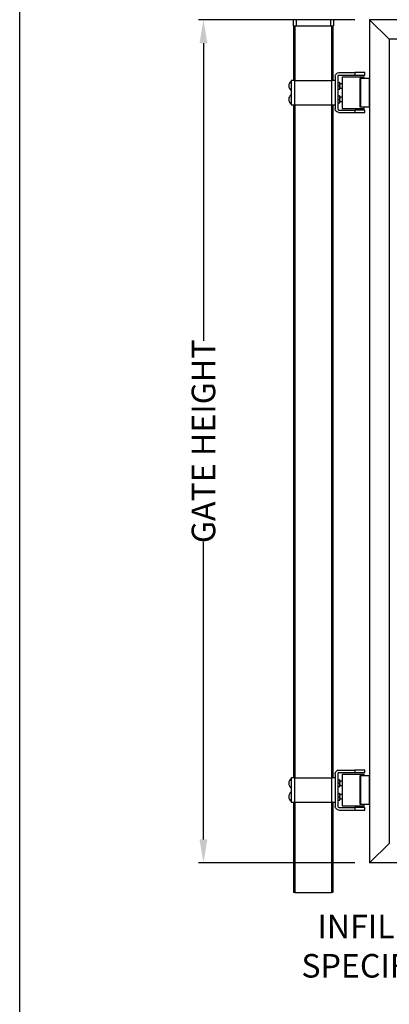
# Model space of a CAD drawing. Extents: x 0 to 220, y -4 to 280.
# Drawn here: x 0 to 37, y 83 to 182 of the extents above; entities that cross this region are included whole.
import ezdxf

# ---------------------------------------------------------------- set-up
doc = ezdxf.new("R2010")
doc.units = 0
doc.header["$LTSCALE"] = 10
doc.header["$MEASUREMENT"] = 0
doc.header["$PDMODE"] = 35
doc.layers.get('0').update_dxf_attribs({"linetype": 'CONTINUOUS'})
doc.layers.get('Defpoints').update_dxf_attribs({"linetype": 'CONTINUOUS'})
for name, color, linetype in [('5074-LOGO$0$CADdetails-7-FRAME', 7, 'CONTINUOUS'), ('CADdetails-1-FINE', 1, 'CONTINUOUS'), ('CADdetails-11-VERYFINE', 11, 'CONTINUOUS'), ('CADdetails-7-FRAME', 7, 'CONTINUOUS'), ('CADdetails-7-VERYFINE', 7, 'CONTINUOUS'), ('CADdetails-9-EXTRAFINE', 9, 'CONTINUOUS')]:
    doc.layers.add(name, color=color, linetype=linetype)
doc.styles.add('CADdetails-DIMENSIONS', font='ARIALN.TTF', dxfattribs={"height": 2.38})
doc.dimstyles.new('CADdetails-LEADER', dxfattribs={"dimtxt": 2.38, "dimasz": 2.38, "dimexe": 0.5, "dimexo": 1.5, "dimgap": 1, "dimtad": 0, "dimzin": 0, "dimdsep": 46, "dimtxsty": 'CADdetails-DIMENSIONS', "dimcen": 1, "dimclrd": 256, "dimclre": 256, "dimclrt": 256, "dimadec": 0, "dimazin": 0, "dimtfac": 1, "dimtdec": 4, "dimtofl": 0, "dimtmove": 0, "dimatfit": 3, "dimfxl": 1, "dimtolj": 1, "dimtzin": 0, "dimarcsym": 0})

# ---------------------------------------------------------------- blocks, each defined once
blk = doc.blocks.new('5074-LOGO')
at = {"layer": '5074-LOGO$0$CADdetails-7-FRAME'}
blk.add_lwpolyline([(0, 280), (216, 280), (216, 0), (0, 0)], close=True, dxfattribs=at)
blk = doc.blocks.new('*D5')
at = {"layer": 'CADdetails-7-VERYFINE', "lineweight": -2, "transparency": 16777216}
for p, q in [((33.804, 182.176), (18.037, 182.176)), ((18.537, 179.796), (18.537, 149.746)), ((18.537, 99.415), (18.537, 129.466)), ((33.804, 97.035), (18.037, 97.035))]:
    blk.add_line(p, q, dxfattribs=at)
at = {"layer": 'CADdetails-7-VERYFINE', "transparency": 16777216}
for points in [[(18.14, 179.796), (18.934, 179.796), (18.537, 182.176)], [(18.14, 99.415), (18.934, 99.415), (18.537, 97.035)]]:
    blk.add_solid(points, dxfattribs=at)
at = {"layer": 'Defpoints', "color": 0, "transparency": 16777216}
for p in [(35.304, 182.176, 1.578), (18.537, 97.035), (35.304, 97.035, 1.578)]:
    blk.add_point(p, dxfattribs=at)
at = {"layer": 'CADdetails-7-VERYFINE', "transparency": 16777216, "insert": (18.537, 139.606), "char_height": 2.38, "attachment_point": 5, "rotation": 90, "style": 'CADdetails-DIMENSIONS'}
blk.add_mtext('\\A1;GATE HEIGHT', dxfattribs=at)

msp = doc.modelspace()

# ---------------------------------------------------------------- linework, layer by layer
at = {"layer": 'CADdetails-1-FINE', "linetype": 'Continuous'}
for p, q in [((27.572, 182.176, 1.33), (27.572, 181.558, 1.33)), ((31.344, 182.176, 1.637), (27.879, 182.176, 1.637)), ((27.879, 182.176, 1.637), (27.879, 181.558, 1.637)), ((31.344, 182.176, 1.637), (31.344, 181.558, 1.637)), ((31.651, 182.176, 1.33), (31.651, 181.558, 1.33)), ((27.632, 181.558, 1.454), (27.632, 176.051, 1.454)), ((27.755, 181.558, 1.578), (27.755, 176.051, 1.578)), ((27.879, 181.558, 1.637), (31.344, 181.558, 1.637)), ((31.468, 181.558, 1.578), (31.468, 176.051, 1.578)), ((31.592, 181.558, 1.454), (31.592, 176.051, 1.454)), ((27.632, 173.576, 1.454), (27.632, 105.636, 1.454)), ((27.755, 173.576, 1.578), (27.755, 105.636, 1.578)), ((31.468, 173.576, 1.578), (31.468, 105.636, 1.578)), ((31.592, 173.576, 1.454), (31.592, 105.636, 1.454)), ((27.632, 103.161, 1.454), (27.632, 94.065, 1.454)), ((27.755, 103.161, 1.578), (27.755, 94.065, 1.578)), ((31.468, 103.161, 1.578), (31.468, 94.065, 1.578)), ((31.592, 103.161, 1.454), (31.592, 94.065, 1.454)), ((27.755, 94.065, 1.578), (31.468, 94.065, 1.578))]:
    msp.add_line(p, q, dxfattribs=at)
at = {"layer": 'CADdetails-1-FINE', "linetype": 'Continuous', "extrusion": (0, -1, 0)}
for centre, radius, start, end in [((27.879, 1.33, -182.176), 0.307, 164.69475, 180), ((27.879, 1.33, -182.176), 0.307, 105.30525, 164.69475), ((27.879, 1.33, -182.176), 0.307, 90, 105.30525), ((31.344, 1.33, -182.176), 0.307, 74.69475, 90), ((31.344, 1.33, -182.176), 0.307, 15.30525, 74.69475), ((31.344, 1.33, -182.176), 0.307, 0, 15.30525), ((27.755, 1.454, -94.065), 0.124, 90, 180), ((31.468, 1.454, -94.065), 0.124, 0, 90)]:
    msp.add_arc(centre, radius, start, end, dxfattribs=at)
at = {"layer": 'CADdetails-1-FINE', "linetype": 'Continuous', "extrusion": (0, 1, 0)}
for centre, start, end in [((-27.879, 1.33, 181.558), 0, 90), ((-31.344, 1.33, 181.558), 90, 180)]:
    msp.add_arc(centre, 0.307, start, end, dxfattribs=at)
at = {"layer": 'CADdetails-11-VERYFINE', "linetype": 'Continuous'}
for p, q in [((73.543, 182.176, 1.578), (35.304, 182.176, 1.578)), ((35.304, 182.176, 1.578), (37.284, 180.196, 1.578)), ((35.304, 182.176, 1.578), (35.304, 97.035, 1.578)), ((71.563, 180.196, 1.578), (37.284, 180.196, 1.578)), ((37.284, 180.196, 1.578), (37.284, 99.015, 1.578)), ((37.284, 99.015, 1.578), (35.304, 97.035, 1.578)), ((72.058, 97.035, 1.578), (35.304, 97.035, 1.578))]:
    msp.add_line(p, q, dxfattribs=at)
at = {"layer": 'CADdetails-7-FRAME'}
msp.add_lwpolyline([(0, 280), (216, 280), (216, 0), (0, 0)], close=True, dxfattribs=at)
at = {"layer": 'CADdetails-9-EXTRAFINE', "linetype": 'Continuous'}
for p, q in [((27.384, 176.051, 1.454), (27.384, 173.576, 1.454)), ((27.755, 176.051, 1.825), (31.468, 176.051, 1.825)), ((27.755, 173.576, 1.825), (27.755, 176.051, 1.825)), ((31.468, 176.051, 1.825), (31.468, 173.576, 1.825)), ((31.839, 176.462, 1.578), (31.839, 173.165, 1.578)), ((32.087, 176.462, 1.578), (32.087, 173.165, 1.578)), ((32.21, 176.833, 1.578), (33.819, 176.833, 1.578)), ((32.21, 176.585, 1.578), (33.819, 176.585, 1.578)), ((32.516, 176.41, 0.588), (32.516, 173.217, 0.588)), ((33.819, 176.833, 1.578), (33.819, 176.585, 1.578)), ((34.314, 176.236, 1.516), (34.314, 173.39, 1.516)), ((34.376, 176.236, 1.578), (34.376, 173.39, 1.578)), ((35.242, 176.236, 1.578), (34.376, 176.236, 1.578)), ((34.751, 176.236, 0.588), (34.751, 176.41, 0.588)), ((34.809, 176.585, 0.588), (34.809, 176.833, 0.588)), ((35.242, 176.236, 1.578), (35.242, 173.39, 1.578)), ((32.087, 175.834, -2.432), (32.269, 175.834, -2.432)), ((32.087, 175.494, -2.235), (32.269, 175.494, -2.235)), ((32.087, 175.153, -2.432), (32.269, 175.153, -2.432)), ((32.516, 175.71, -2.628), (32.3, 175.71, -2.628)), ((32.3, 175.277, -2.628), (32.516, 175.277, -2.628)), ((32.087, 174.473, -2.432), (32.269, 174.473, -2.432)), ((32.087, 174.133, -2.235), (32.269, 174.133, -2.235)), ((32.516, 174.349, -2.628), (32.3, 174.349, -2.628)), ((27.755, 173.576, 1.825), (31.468, 173.576, 1.825)), ((32.087, 173.792, -2.432), (32.269, 173.792, -2.432)), ((32.21, 173.041, 1.578), (33.819, 173.041, 1.578)), ((32.3, 173.916, -2.628), (32.516, 173.916, -2.628)), ((33.819, 173.041, 1.578), (33.819, 172.794, 1.578)), ((34.376, 173.39, 1.578), (35.242, 173.39, 1.578)), ((34.751, 173.217, 0.588), (34.751, 173.39, 0.588)), ((34.809, 172.794, 0.588), (34.809, 173.041, 0.588)), ((32.21, 172.794, 1.578), (33.819, 172.794, 1.578)), ((32.21, 106.418, 1.578), (33.819, 106.418, 1.578)), ((33.819, 106.418, 1.578), (33.819, 106.171, 1.578)), ((34.809, 106.171, 0.588), (34.809, 106.418, 0.588)), ((27.384, 105.636, 1.454), (27.384, 103.161, 1.454)), ((27.755, 105.636, 1.825), (31.468, 105.636, 1.825)), ((27.755, 103.161, 1.825), (27.755, 105.636, 1.825)), ((31.468, 105.636, 1.825), (31.468, 103.161, 1.825)), ((31.839, 106.047, 1.578), (31.839, 102.75, 1.578)), ((32.087, 106.047, 1.578), (32.087, 102.75, 1.578)), ((32.087, 105.42, -2.432), (32.269, 105.42, -2.432)), ((32.21, 106.171, 1.578), (33.819, 106.171, 1.578)), ((32.516, 105.995, 0.588), (32.516, 102.802, 0.588)), ((34.314, 105.822, 1.516), (34.314, 102.975, 1.516)), ((34.376, 105.822, 1.578), (34.376, 102.975, 1.578)), ((35.242, 105.822, 1.578), (34.376, 105.822, 1.578)), ((34.751, 105.822, 0.588), (34.751, 105.995, 0.588)), ((35.242, 105.822, 1.578), (35.242, 102.975, 1.578)), ((32.087, 105.079, -2.235), (32.269, 105.079, -2.235)), ((32.087, 104.739, -2.432), (32.269, 104.739, -2.432)), ((32.516, 105.296, -2.628), (32.3, 105.296, -2.628)), ((32.3, 104.863, -2.628), (32.516, 104.863, -2.628)), ((32.087, 104.059, -2.432), (32.269, 104.059, -2.432)), ((32.087, 103.718, -2.235), (32.269, 103.718, -2.235)), ((32.516, 103.935, -2.628), (32.3, 103.935, -2.628)), ((32.3, 103.501, -2.628), (32.516, 103.501, -2.628)), ((27.755, 103.161, 1.825), (31.468, 103.161, 1.825)), ((32.087, 103.377, -2.432), (32.269, 103.377, -2.432)), ((32.21, 102.626, 1.578), (33.819, 102.626, 1.578)), ((33.819, 102.626, 1.578), (33.819, 102.379, 1.578)), ((34.376, 102.975, 1.578), (35.242, 102.975, 1.578)), ((34.751, 102.802, 0.588), (34.751, 102.975, 0.588)), ((34.809, 102.379, 0.588), (34.809, 102.626, 0.588)), ((32.21, 102.379, 1.578), (33.819, 102.379, 1.578))]:
    msp.add_line(p, q, dxfattribs=at)
for points in [[(32.3, 175.834, -2.628), (32.3, 175.834, -2.628), (32.292, 175.834, -2.53), (32.292, 175.834, -2.53), (32.269, 175.834, -2.432)], [(32.269, 175.834, -2.432), (32.269, 175.834, -2.432), (32.292, 175.749, -2.383), (32.292, 175.749, -2.383), (32.3, 175.664, -2.334)], [(32.3, 175.664, -2.334), (32.3, 175.664, -2.334), (32.292, 175.579, -2.284), (32.292, 175.579, -2.284), (32.269, 175.494, -2.235)], [(32.269, 175.494, -2.235), (32.269, 175.494, -2.235), (32.292, 175.409, -2.284), (32.292, 175.409, -2.284), (32.3, 175.324, -2.334)], [(32.3, 175.324, -2.334), (32.3, 175.324, -2.334), (32.292, 175.238, -2.383), (32.292, 175.238, -2.383), (32.269, 175.153, -2.432)], [(32.269, 175.153, -2.432), (32.269, 175.153, -2.432), (32.292, 175.153, -2.53), (32.292, 175.153, -2.53), (32.3, 175.153, -2.628)], [(32.3, 174.473, -2.628), (32.3, 174.473, -2.628), (32.292, 174.473, -2.53), (32.292, 174.473, -2.53), (32.269, 174.473, -2.432)], [(32.269, 174.473, -2.432), (32.269, 174.473, -2.432), (32.292, 174.388, -2.383), (32.292, 174.388, -2.383), (32.3, 174.303, -2.334)], [(32.3, 174.303, -2.334), (32.3, 174.303, -2.334), (32.292, 174.217, -2.284), (32.292, 174.217, -2.284), (32.269, 174.133, -2.235)], [(32.269, 174.133, -2.235), (32.269, 174.133, -2.235), (32.292, 174.048, -2.284), (32.292, 174.048, -2.284), (32.3, 173.962, -2.334)], [(32.3, 173.962, -2.334), (32.3, 173.962, -2.334), (32.292, 173.877, -2.383), (32.292, 173.877, -2.383), (32.269, 173.792, -2.432)], [(32.269, 173.792, -2.432), (32.269, 173.792, -2.432), (32.292, 173.792, -2.53), (32.292, 173.792, -2.53), (32.3, 173.792, -2.628)], [(32.3, 105.42, -2.628), (32.3, 105.42, -2.628), (32.292, 105.42, -2.53), (32.292, 105.42, -2.53), (32.269, 105.42, -2.432)], [(32.269, 105.42, -2.432), (32.269, 105.42, -2.432), (32.292, 105.335, -2.383), (32.292, 105.335, -2.383), (32.3, 105.25, -2.334)], [(32.3, 105.25, -2.334), (32.3, 105.25, -2.334), (32.292, 105.164, -2.284), (32.292, 105.164, -2.284), (32.269, 105.079, -2.235)], [(32.269, 105.079, -2.235), (32.269, 105.079, -2.235), (32.292, 104.994, -2.284), (32.292, 104.994, -2.284), (32.3, 104.909, -2.334)], [(32.3, 104.909, -2.334), (32.3, 104.909, -2.334), (32.292, 104.824, -2.383), (32.292, 104.824, -2.383), (32.269, 104.739, -2.432)], [(32.269, 104.739, -2.432), (32.269, 104.739, -2.432), (32.292, 104.739, -2.53), (32.292, 104.739, -2.53), (32.3, 104.739, -2.628)], [(32.3, 104.059, -2.628), (32.3, 104.059, -2.628), (32.292, 104.059, -2.53), (32.292, 104.059, -2.53), (32.269, 104.059, -2.432)], [(32.269, 104.059, -2.432), (32.269, 104.059, -2.432), (32.292, 103.974, -2.383), (32.292, 103.974, -2.383), (32.3, 103.888, -2.334)], [(32.3, 103.888, -2.334), (32.3, 103.888, -2.334), (32.292, 103.803, -2.284), (32.292, 103.803, -2.284), (32.269, 103.718, -2.235)], [(32.269, 103.718, -2.235), (32.269, 103.718, -2.235), (32.292, 103.633, -2.284), (32.292, 103.633, -2.284), (32.3, 103.548, -2.334)], [(32.3, 103.548, -2.334), (32.3, 103.548, -2.334), (32.292, 103.462, -2.383), (32.292, 103.462, -2.383), (32.269, 103.377, -2.432)], [(32.269, 103.377, -2.432), (32.269, 103.377, -2.432), (32.292, 103.377, -2.53), (32.292, 103.377, -2.53), (32.3, 103.377, -2.628)]]:
    msp.add_polyline3d(points, dxfattribs=at)
for centre, radius, start, end in [((27.752, 175.494, -2.628), 0.604, 127.48649, 232.51351), ((32.21, 176.462, 1.578), 0.124, 90, 180), ((27.752, 174.133, -2.628), 0.604, 127.48649, 232.51351), ((32.21, 173.165, 1.578), 0.124, 180, 270), ((27.752, 105.079, -2.628), 0.604, 127.48649, 232.51351), ((32.21, 106.047, 1.578), 0.124, 90, 180), ((27.752, 103.718, -2.628), 0.604, 127.48649, 232.51351), ((32.21, 102.75, 1.578), 0.124, 180, 270)]:
    msp.add_arc(centre, radius, start, end, dxfattribs=at)
at = {"layer": 'CADdetails-9-EXTRAFINE', "linetype": 'Continuous', "extrusion": (0, -1, 0)}
for centre, radius, start, end in [((27.755, 1.454, -176.051), 0.371, 90, 180), ((31.468, 1.454, -176.051), 0.371, 0, 90), ((33.819, 0.588, -176.833), 0.99, 0, 90), ((34.376, 1.516, -176.236), 0.0619, 90, 180), ((35.242, 1.516, -176.236), 0.0619, 0, 90), ((33.819, 0.588, -173.041), 0.99, 0, 90), ((33.819, 0.588, -106.418), 0.99, 0, 90), ((27.755, 1.454, -105.636), 0.371, 90, 180), ((31.468, 1.454, -105.636), 0.371, 0, 90), ((34.376, 1.516, -105.822), 0.0619, 90, 180), ((35.242, 1.516, -105.822), 0.0619, 0, 90), ((33.819, 0.588, -102.626), 0.99, 0, 90)]:
    msp.add_arc(centre, radius, start, end, dxfattribs=at)
at = {"layer": 'CADdetails-9-EXTRAFINE', "linetype": 'Continuous', "extrusion": (0, 0, -1)}
for centre, start, end in [((-32.21, 176.462, -1.578), 0, 90), ((-32.21, 173.165, -1.578), 270, 0), ((-32.21, 106.047, -1.578), 0, 90), ((-32.21, 102.75, -1.578), 270, 0)]:
    msp.add_arc(centre, 0.371, start, end, dxfattribs=at)
at = {"layer": 'CADdetails-9-EXTRAFINE', "linetype": 'Continuous', "extrusion": (0, 1, 0)}
for centre, radius, start, end in [((-33.634, 0.588, 176.41), 1.118, 0, 180), ((-33.819, 0.588, 176.585), 0.99, 90, 180), ((-27.755, 1.454, 173.576), 0.371, 0, 90), ((-31.468, 1.454, 173.576), 0.371, 90, 180), ((-33.634, 0.588, 173.217), 1.118, 0, 180), ((-34.376, 1.516, 173.39), 0.0619, 360, 90), ((-35.242, 1.516, 173.39), 0.0619, 90, 180), ((-33.819, 0.588, 172.794), 0.99, 90, 180), ((-33.634, 0.588, 105.995), 1.118, 0, 180), ((-33.819, 0.588, 106.171), 0.99, 90, 180), ((-27.755, 1.454, 103.161), 0.371, 0, 90), ((-31.468, 1.454, 103.161), 0.371, 90, 180), ((-33.634, 0.588, 102.802), 1.118, 0, 180), ((-34.376, 1.516, 102.975), 0.0619, 360, 90), ((-35.242, 1.516, 102.975), 0.0619, 90, 180), ((-33.819, 0.588, 102.379), 0.99, 90, 180)]:
    msp.add_arc(centre, radius, start, end, dxfattribs=at)
at = {"layer": 'CADdetails-9-EXTRAFINE', "linetype": 'Continuous', "extrusion": (-1, 0, 0)}
for centre, start, end in [((-175.494, -2.628, -32.3), 120, 180), ((-175.494, -2.628, -32.3), 60, 120), ((-175.494, -2.628, -32.3), 0, 60), ((-174.133, -2.628, -32.3), 120, 180), ((-174.133, -2.628, -32.3), 60, 120), ((-174.133, -2.628, -32.3), 0, 60), ((-105.079, -2.628, -32.3), 120, 180), ((-105.079, -2.628, -32.3), 60, 120), ((-105.079, -2.628, -32.3), 0, 60), ((-103.718, -2.628, -32.3), 120, 180), ((-103.718, -2.628, -32.3), 60, 120), ((-103.718, -2.628, -32.3), 0, 60)]:
    msp.add_arc(centre, 0.341, start, end, dxfattribs=at)

# ---------------------------------------------------------------- block references
msp.add_blockref('5074-LOGO', (0, 0))

# ---------------------------------------------------------------- texts
at = {"layer": 'CADdetails-7-VERYFINE', "insert": (44.233, 91.807), "char_height": 2.38, "width": 23.05114, "attachment_point": 3, "style": 'CADdetails-DIMENSIONS'}
msp.add_mtext('INFILL AS SPECIFIED', dxfattribs=at)

# ---------------------------------------------------------------- dimensions: what is measured, and where the dimension line sits
at = {"layer": 'CADdetails-7-VERYFINE'}
dim = msp.add_linear_dim(base=(18.537, 97.035), p1=(35.304, 182.176, 1.578), p2=(35.304, 97.035, 1.578), angle=90, text='GATE HEIGHT', dimstyle='CADdetails-LEADER', dxfattribs=at)
dim.commit()
dim.dimension.update_dxf_attribs({"geometry": '*D5', "text_midpoint": (18.537, 139.606)})

doc.saveas('drawing.dxf')
